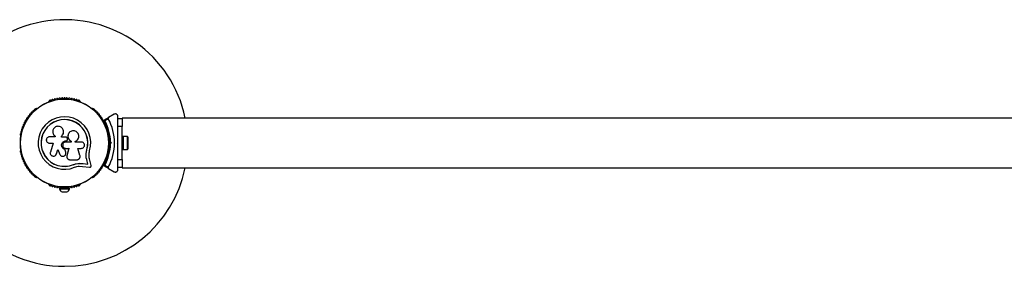
# Model space of a CAD drawing. Units: millimetres. Extents: x 0 to 45016, y 0 to 12110.
# Drawn here: x 1501 to 2698, y 3405 to 3705 of the extents above; entities that cross this region are included whole.
import ezdxf

# ---------------------------------------------------------------- set-up
doc = ezdxf.new("R2010")
doc.units = ezdxf.units.MM

msp = doc.modelspace()

# ---------------------------------------------------------------- linework, layer by layer
at = {"color": 7, "linetype": 'Continuous', "lineweight": 25, "ltscale": 150}
for p, q in [((1521, 3596.9), (1520.6, 3596.6)), ((1536.1, 3605.6), (1535.7, 3605.4)), ((1574.3, 3605.4), (1573.9, 3605.6)), ((1589.4, 3596.6), (1589, 3596.9)), ((1602.9, 3582.6), (1608.6, 3586)), ((1608.2, 3584.6), (1604, 3582.1)), ((1615.5, 3589.9), (1608.6, 3586)), ((1620, 3583.7), (1620, 3587.3)), ((1620, 3585), (1625, 3585)), ((1620, 3575), (1620, 3583.8)), ((3771.3, 3585.2), (1625, 3585.2)), ((1625, 3585.2), (1625, 3585)), ((1625, 3585), (1625, 3575)), ((1625, 3575), (1620, 3575)), ((1620, 3565.9), (1620, 3575)), ((1625, 3535), (1625, 3575)), ((1501.7, 3564), (1501.7, 3563.5)), ((1543.6, 3562.4), (1536.7, 3562.4)), ((1543.4, 3563.4), (1543.5, 3563.3)), ((1543.5, 3563.4), (1543.6, 3563.2)), ((1543.6, 3563.3), (1543.6, 3562.4)), ((1551.4, 3562.2), (1551.4, 3563.5)), ((1551.4, 3563.5), (1551.4, 3563.5)), ((1551.4, 3562.2), (1551.4, 3563.5)), ((1556.6, 3562.2), (1551.4, 3562.2)), ((1553.9, 3569.2), (1553.9, 3569.2)), ((1558.2, 3558.1), (1558.3, 3558.1)), ((1558.7, 3560.1), (1558.4, 3560.9)), ((1559.8, 3565.8), (1559.7, 3565.8)), ((1608.3, 3563.5), (1608.3, 3564)), ((1609.9, 3559), (1608.5, 3559)), ((1626.6, 3563), (1625, 3563)), ((1626.6, 3563), (1626.6, 3547)), ((1631.6, 3562.9), (1626.6, 3562.9)), ((1631.6, 3547.1), (1631.6, 3562.9)), ((1632.6, 3550), (1632.6, 3560)), ((1501.7, 3546.5), (1501.7, 3546)), ((1536.7, 3554.9), (1541.2, 3554.9)), ((1541.2, 3554.9), (1537.8, 3544)), ((1545.1, 3541.7), (1546.8, 3547.2)), ((1545.2, 3541.8), (1546.9, 3547.2)), ((1546.8, 3547.2), (1549.5, 3541.1)), ((1556.6, 3543.8), (1555.4, 3547.3)), ((1555.4, 3547.3), (1555.4, 3547.3)), ((1556.6, 3543.9), (1555.4, 3547.3)), ((1556.7, 3557.6), (1557, 3557.6)), ((1556.7, 3557.6), (1556.7, 3557.6)), ((1556.7, 3557.6), (1557, 3557.6)), ((1563.3, 3556.2), (1556.7, 3556.2)), ((1556.7, 3548.5), (1560.2, 3548.5)), ((1557, 3557.6), (1557, 3557.6)), ((1560.2, 3548.6), (1557.9, 3539.4)), ((1560.2, 3548.5), (1558, 3539.4)), ((1563.3, 3557.1), (1563.3, 3556.2)), ((1563.3, 3557.1), (1563.3, 3557.1)), ((1563.3, 3557.1), (1563.3, 3556.2)), ((1568.1, 3556.2), (1568.1, 3557)), ((1575.5, 3556.2), (1568.1, 3556.2)), ((1571.4, 3548.5), (1575.5, 3548.5)), ((1573.8, 3539.8), (1571.4, 3548.5)), ((1581.3, 3542.2), (1582.1, 3546.6)), ((1581.7, 3544), (1582.1, 3546.6)), ((1582.1, 3546.6), (1582.3, 3546.6)), ((1608.3, 3546), (1608.3, 3546.5)), ((1608.5, 3551), (1609.9, 3551)), ((1610.5, 3555), (1610, 3555.5)), ((1610, 3554.5), (1610.5, 3555)), ((1611.9, 3555), (1610.5, 3555)), ((1611, 3555.9), (1611.9, 3555)), ((1611.9, 3555), (1611, 3554.1)), ((1619.5, 3555), (1620, 3555.5)), ((1620, 3554.5), (1619.5, 3555)), ((1620, 3554.5), (1620, 3555.5)), ((1625, 3547), (1626.6, 3547)), ((1626.6, 3547.1), (1631.6, 3547.1)), ((1544.5, 3540.5), (1544.6, 3540.6)), ((1544.6, 3540.6), (1545.2, 3541.8)), ((1545.2, 3541.8), (1545.1, 3541.7)), ((1556.6, 3543.9), (1556.6, 3543.8)), ((1556.7, 3543.2), (1556.6, 3543.9)), ((1556.8, 3543.2), (1556.8, 3543.2)), ((1557.9, 3539.4), (1558, 3539.4)), ((1557.9, 3537.8), (1557.9, 3537.7)), ((1561.7, 3534.6), (1569.9, 3534.6)), ((1581.3, 3541.6), (1581.3, 3542.2)), ((1583.3, 3529.3), (1582, 3534.9)), ((1582, 3534.9), (1582.1, 3534.8)), ((1583.4, 3529.2), (1582.1, 3534.8)), ((1587.4, 3527.6), (1585.5, 3535.7)), ((1620, 3535), (1620, 3544.1)), ((1620, 3535), (1625, 3535)), ((1620, 3526.2), (1620, 3535)), ((1625, 3535), (1625, 3525)), ((1565.9, 3528.8), (1569.3, 3529.8)), ((1565.9, 3528.8), (1565.9, 3528.6)), ((1569.3, 3529.8), (1572.8, 3530.3)), ((1572.8, 3530.3), (1577.5, 3530.1)), ((1572.8, 3530.3), (1572.9, 3530.2)), ((1572.9, 3530.2), (1577.6, 3530)), ((1573, 3526.7), (1577.1, 3526.5)), ((1577.1, 3526.5), (1585.4, 3525.4)), ((1577.5, 3530.1), (1583.3, 3529.3)), ((1577.5, 3530.1), (1577.6, 3530)), ((1577.6, 3530), (1583.4, 3529.2)), ((1583.3, 3529.3), (1583.4, 3529.2)), ((1608.6, 3524), (1602.9, 3527.4)), ((1604, 3527.9), (1608.2, 3525.4)), ((1608.6, 3524), (1615.5, 3520.1)), ((1620, 3522.7), (1620, 3526.3)), ((1625, 3525), (1620, 3525)), ((1625, 3525), (1625, 3524.9)), ((1625, 3524.9), (3771.3, 3524.9)), ((1520.6, 3513.4), (1521, 3513.1)), ((1589, 3513.1), (1589.4, 3513.4)), ((1535.7, 3504.6), (1536.1, 3504.4)), ((1549, 3500.1), (1549, 3499.1)), ((1549, 3500.1), (1554.6, 3500.1)), ((1549, 3499.1), (1561, 3499.1)), ((1553, 3500.7), (1553, 3500.1)), ((1555.4, 3500.1), (1561, 3500.1)), ((1557, 3500.1), (1557, 3500.7)), ((1561, 3499.1), (1561, 3500.1)), ((1573.9, 3504.4), (1574.3, 3504.6)), ((1552, 3495.6), (1558, 3495.6))]:
    msp.add_line(p, q, dxfattribs=at)
at = {"color": 7, "linetype": 'Continuous', "lineweight": 25, "ltscale": 22500}
for radius in [53.6, 53.4]:
    msp.add_circle((1555, 3555), radius, dxfattribs=at)
for centre, radius, start, end in [((1555, 3555), 150, 11.5954, 270), ((1536, 3606.2), 0.606, 284.9243, 357.4969), ((1537.6, 3606.1), 1, 40.1351, 177.4969), ((1538.8, 3607.2), 0.606, 220.1351, 354.3537), ((1540.4, 3607), 1, 36.9959, 174.3537), ((1541.7, 3608), 0.606, 216.9959, 351.2147), ((1543.3, 3607.7), 1, 33.857, 171.2147), ((1544.6, 3608.6), 0.606, 213.857, 348.0755), ((1546.2, 3608.3), 1, 30.7179, 168.0755), ((1547.6, 3609.1), 0.606, 210.7179, 344.9365), ((1549.1, 3608.7), 1, 27.5788, 164.9365), ((1550.5, 3609.4), 0.606, 207.5788, 341.7974), ((1552.1, 3608.9), 1, 24.4397, 161.7974), ((1553.5, 3609.6), 0.606, 204.4397, 338.6583), ((1555, 3609), 1, 91.107, 158.6583), ((1555, 3609), 1, 21.3417, 88.893), ((1556.5, 3609.6), 0.606, 201.3417, 335.5602), ((1557.9, 3608.9), 1, 18.2026, 155.5602), ((1559.5, 3609.4), 0.606, 198.2026, 332.4212), ((1560.9, 3608.7), 1, 15.0635, 152.4212), ((1562.4, 3609.1), 0.606, 195.0635, 329.2821), ((1563.8, 3608.3), 1, 11.9245, 149.2821), ((1565.4, 3608.6), 0.606, 191.9245, 326.143), ((1566.7, 3607.7), 1, 8.7854, 146.143), ((1568.3, 3608), 0.606, 188.7854, 323.004), ((1569.6, 3607), 1, 5.6463, 143.004), ((1571.2, 3607.2), 0.606, 185.6463, 319.8649), ((1572.4, 3606.1), 1, 2.5073, 139.8649), ((1574, 3606.2), 0.606, 182.5073, 255.0401), ((1517.3, 3593.6), 1, 65.6463, 203.004), ((1517.9, 3595.1), 0.606, 245.6463, 19.8649), ((1519.4, 3595.6), 1, 62.5073, 199.8649), ((1520.2, 3597.1), 0.606, 242.5073, 315.0401), ((1521.3, 3596.4), 0.5, 62.8606, 120), ((1536, 3604.9), 0.5, 120, 210), ((1574, 3604.9), 0.5, 353.1744, 60), ((1588.7, 3596.4), 0.5, 60, 150), ((1589.8, 3597.1), 0.606, 224.9243, 297.4969), ((1590.6, 3595.6), 1, 340.1351, 117.4969), ((1592.1, 3595.1), 0.606, 160.1351, 294.3537), ((1592.7, 3593.6), 1, 336.9959, 114.3537), ((1508.2, 3582), 1, 151.107, 218.6583), ((1508.2, 3582), 1, 81.3417, 148.893), ((1508.5, 3583.6), 0.606, 261.3417, 35.5603), ((1509.8, 3584.5), 1, 78.2026, 215.5603), ((1510.1, 3586.1), 0.606, 258.2026, 32.4212), ((1511.5, 3586.9), 1, 75.0635, 212.4212), ((1511.9, 3588.5), 0.606, 255.0635, 29.2821), ((1513.3, 3589.3), 1, 71.9245, 209.2821), ((1513.8, 3590.8), 0.606, 251.9245, 26.143), ((1515.2, 3591.5), 1, 68.7854, 206.143), ((1515.8, 3593), 0.606, 248.7854, 23.004), ((1555, 3555), 32, 342.8705, 292.5151), ((1555, 3555), 28.5, 342.8247, 292.5151), ((1555, 3555), 28.4, 342.8247, 292.5151), ((1594.2, 3593), 0.606, 156.9959, 291.2147), ((1594.8, 3591.5), 1, 333.857, 111.2147), ((1596.2, 3590.8), 0.606, 153.857, 288.0755), ((1596.7, 3589.3), 1, 330.7179, 108.0755), ((1598.1, 3588.5), 0.606, 150.7179, 284.9365), ((1598.5, 3586.9), 1, 327.5788, 104.9365), ((1599.9, 3586.1), 0.606, 147.5788, 281.7974), ((1600.2, 3584.5), 1, 324.4397, 101.7974), ((1601.5, 3583.6), 0.606, 144.4397, 278.6583), ((1601.8, 3582), 1, 31.107, 98.6583), ((1601.8, 3582), 1, 321.3417, 28.893), ((1603, 3582.4), 0.3, 120, 209.6892), ((1555, 3555), 55, 0.5209, 29.6892), ((1555, 3555), 56, 0.9408, 28.9768), ((1555, 3555), 60.9, 330.9407, 29.0593), ((1503.5, 3571.2), 1, 93.857, 231.2147), ((1502.5, 3570), 0.606, 276.9959, 51.2147), ((1503.4, 3572.8), 0.606, 273.857, 48.0755), ((1504.5, 3574), 1, 90.7179, 228.0755), ((1504.4, 3575.6), 0.606, 270.7179, 44.9365), ((1505.6, 3576.7), 1, 87.5788, 224.9365), ((1505.6, 3578.3), 0.606, 267.5788, 41.7974), ((1506.8, 3579.4), 1, 84.4398, 221.7974), ((1507, 3581), 0.606, 264.4398, 38.6583), ((1603, 3581), 0.606, 141.3417, 275.5602), ((1603.2, 3579.4), 1, 318.2026, 95.5602), ((1604.4, 3578.3), 0.606, 138.2026, 272.4212), ((1604.4, 3576.7), 1, 315.0635, 92.4212), ((1605.6, 3575.6), 0.606, 135.0635, 269.2821), ((1605.5, 3574), 1, 311.9245, 89.2821), ((1606.6, 3572.8), 0.606, 131.9245, 266.143), ((1606.5, 3571.2), 1, 308.7854, 86.143), ((1607.5, 3570), 0.606, 128.7854, 263.004), ((1502, 3565.5), 1, 100.1351, 237.4969), ((1501.2, 3564.1), 0.606, 344.9243, 57.4969), ((1502.7, 3568.4), 1, 96.9959, 234.3537), ((1502.2, 3563.5), 0.5, 180, 237.1393), ((1501.7, 3567.1), 0.606, 280.1351, 54.3537), ((1607.3, 3568.4), 1, 305.6463, 83.004), ((1608.3, 3567.1), 0.606, 125.6463, 259.8649), ((1607.8, 3563.5), 0.5, 302.8607, 0), ((1608, 3565.5), 1, 302.5073, 79.8649), ((1608.8, 3564.1), 0.606, 122.5073, 195.0401), ((1627.9, 3560), 4.71, 0, 38.0512), ((1501.2, 3545.9), 0.606, 302.5073, 15.0401), ((1502.2, 3546.5), 0.5, 122.8607, 180), ((1555, 3555), 55, 330.3108, 359.4791), ((1555, 3555), 56, 331.0232, 359.0592), ((1607.8, 3546.5), 0.5, 0, 57.1393), ((1608.8, 3545.9), 0.606, 164.9243, 237.4969), ((1627.9, 3550), 4.71, 321.9488, 360), ((1502, 3544.5), 1, 122.5073, 259.8649), ((1502.7, 3541.6), 1, 125.6463, 263.004), ((1501.7, 3542.9), 0.606, 305.6463, 79.8649), ((1503.5, 3538.8), 1, 128.7854, 266.143), ((1502.5, 3540), 0.606, 308.7854, 83.004), ((1503.4, 3537.2), 0.606, 311.9245, 86.143), ((1504.5, 3536), 1, 131.9245, 269.2821), ((1504.4, 3534.4), 0.606, 315.0635, 89.2821), ((1505.6, 3533.3), 1, 135.0635, 272.4212), ((1604.4, 3533.3), 1, 267.5788, 44.9365), ((1605.6, 3534.4), 0.606, 90.7179, 224.9365), ((1605.5, 3536), 1, 270.7179, 48.0755), ((1606.6, 3537.2), 0.606, 93.857, 228.0755), ((1606.5, 3538.8), 1, 273.857, 51.2147), ((1607.5, 3540), 0.606, 96.9959, 231.2147), ((1607.3, 3541.6), 1, 276.9959, 54.3537), ((1608.3, 3542.9), 0.606, 100.1351, 234.3537), ((1608, 3544.5), 1, 280.1351, 57.4969), ((1505.6, 3531.7), 0.606, 318.2026, 92.4212), ((1506.8, 3530.6), 1, 138.2026, 275.5603), ((1507, 3529), 0.606, 321.3417, 95.5603), ((1508.2, 3528), 1, 141.3417, 208.893), ((1508.2, 3528), 1, 211.107, 278.6583), ((1508.5, 3526.4), 0.606, 324.4397, 98.6583), ((1509.8, 3525.5), 1, 144.4397, 281.7974), ((1510.1, 3523.9), 0.606, 327.5788, 101.7974), ((1511.5, 3523.1), 1, 147.5788, 284.9365), ((1511.9, 3521.5), 0.606, 330.7179, 104.9365), ((1555, 3555), 150, 270, 348.4046), ((1598.1, 3521.5), 0.606, 75.0635, 209.2821), ((1598.5, 3523.1), 1, 255.0635, 32.4212), ((1599.9, 3523.9), 0.606, 78.2026, 212.4212), ((1600.2, 3525.5), 1, 258.2026, 35.5603), ((1601.5, 3526.4), 0.606, 81.3417, 215.5603), ((1601.8, 3528), 1, 261.3417, 328.893), ((1603, 3529), 0.606, 84.4397, 218.6583), ((1601.8, 3528), 1, 331.107, 38.6583), ((1603, 3527.6), 0.3, 150.3108, 240), ((1603.2, 3530.6), 1, 264.4397, 41.7974), ((1604.4, 3531.7), 0.606, 87.5788, 221.7974), ((1513.3, 3520.7), 1, 150.7179, 288.0755), ((1513.8, 3519.2), 0.606, 333.857, 108.0755), ((1515.2, 3518.5), 1, 153.857, 291.2147), ((1515.8, 3517), 0.606, 336.9959, 111.2147), ((1517.3, 3516.4), 1, 156.9959, 294.3537), ((1517.9, 3514.9), 0.606, 340.1351, 114.3537), ((1519.4, 3514.4), 1, 160.1351, 297.4969), ((1520.2, 3512.9), 0.606, 44.9243, 117.4969), ((1521.3, 3513.6), 0.5, 240, 330), ((1588.7, 3513.6), 0.5, 210, 300), ((1589.8, 3512.9), 0.606, 62.5073, 135.0401), ((1590.6, 3514.4), 1, 242.5073, 19.8649), ((1592.1, 3514.9), 0.606, 65.6463, 199.8649), ((1592.7, 3516.4), 1, 245.6463, 23.004), ((1594.2, 3517), 0.606, 68.7854, 203.004), ((1594.8, 3518.5), 1, 248.7854, 26.143), ((1596.2, 3519.2), 0.606, 71.9245, 206.143), ((1596.7, 3520.7), 1, 251.9245, 29.2821), ((1536, 3505.1), 0.5, 150, 240), ((1536, 3503.8), 0.606, 2.5073, 75.0401), ((1537.6, 3503.9), 1, 182.5073, 319.8649), ((1538.8, 3502.8), 0.606, 5.6463, 139.8649), ((1540.4, 3503), 1, 185.6463, 323.004), ((1541.7, 3502), 0.606, 8.7854, 143.004), ((1543.3, 3502.3), 1, 188.7854, 326.143), ((1544.6, 3501.4), 0.606, 11.9245, 146.143), ((1546.2, 3501.7), 1, 191.9245, 329.2821), ((1547.6, 3500.9), 0.606, 15.0635, 149.2821), ((1549.1, 3501.3), 1, 195.0635, 332.4212), ((1553.9, 3500.2), 5, 193.1511, 248.0515), ((1550.5, 3500.6), 0.606, 18.2026, 152.4212), ((1552.1, 3501.1), 1, 198.2026, 335.5603), ((1553.5, 3500.4), 0.606, 21.3417, 155.5603), ((1555, 3501), 1, 201.3417, 268.893), ((1555, 3501), 1, 271.107, 338.6583), ((1556.5, 3500.4), 0.606, 24.4397, 158.6583), ((1557.9, 3501.1), 1, 204.4397, 341.7974), ((1556.1, 3500.2), 5, 291.9485, 346.8489), ((1559.5, 3500.6), 0.606, 27.5788, 161.7974), ((1560.9, 3501.3), 1, 207.5788, 344.9365), ((1562.4, 3500.9), 0.606, 30.7179, 164.9365), ((1563.8, 3501.7), 1, 210.7179, 348.0755), ((1565.4, 3501.4), 0.606, 33.857, 168.0755), ((1566.7, 3502.3), 1, 213.857, 351.2147), ((1568.3, 3502), 0.606, 36.9959, 171.2147), ((1569.6, 3503), 1, 216.9959, 354.3537), ((1571.2, 3502.8), 0.606, 40.1351, 174.3537), ((1572.4, 3503.9), 1, 220.1351, 357.4969), ((1574, 3503.8), 0.606, 104.9243, 177.4969), ((1574, 3505.1), 0.5, 300, 30)]:
    msp.add_arc(centre, radius, start, end, dxfattribs=at)
at = {"color": 7, "linetype": 'Continuous', "lineweight": 25, "ltscale": 150}
for points, knots in [([(1604, 3582.1), (1604, 3582.1), (1604, 3582.1), (1604, 3582.1), (1603.9, 3582.1), (1603.8, 3582.1), (1603.5, 3582.2), (1603.2, 3582.2), (1602.9, 3582.2), (1602.8, 3582.2), (1602.8, 3582.2), (1602.8, 3582.2)], [0, 0, 0, 0, 0.003655, 0.0123, 0.032171, 0.084733, 0.235826, 0.499664, 0.699176, 0.847069, 1, 1, 1, 1]), ([(1604, 3582.1), (1604, 3582.1), (1604, 3582.1), (1604, 3582.1), (1603.9, 3582.2), (1603.8, 3582.2), (1603.6, 3582.3), (1603.3, 3582.5), (1603, 3582.6), (1602.9, 3582.6), (1602.9, 3582.6), (1602.9, 3582.6)], [0, 0, 0, 0, 0.003653, 0.012407, 0.032425, 0.08523, 0.23579, 0.499698, 0.699254, 0.847129, 1, 1, 1, 1]), ([(1608.6, 3586), (1608.5, 3585.9), (1608.4, 3585.8), (1608.2, 3585.5), (1608.1, 3585.2), (1608.1, 3584.9), (1608.2, 3584.7), (1608.2, 3584.6), (1608.2, 3584.6)], [0, 0, 0, 0, 0.207496, 0.490021, 0.690175, 0.845145, 0.976602, 1, 1, 1, 1]), ([(1620, 3587.3), (1620, 3587.6), (1619.9, 3588.1), (1619.6, 3588.8), (1619.2, 3589.4), (1618.5, 3590), (1617.6, 3590.3), (1616.5, 3590.4), (1615.9, 3590.1), (1615.5, 3589.9)], [0, 0, 0, 0, 0.1081993, 0.21693, 0.3180443, 0.4207399, 0.572365, 0.7800439, 1, 1, 1, 1]), ([(1551.4, 3563.5), (1551.9, 3564), (1552.9, 3565), (1553.7, 3566.9), (1554, 3569), (1553.6, 3571), (1552.6, 3572.9), (1551, 3574.3), (1549.1, 3575.2), (1547, 3575.4), (1545, 3575), (1543.1, 3574), (1541.7, 3572.4), (1540.8, 3570.5), (1540.6, 3568.5), (1541, 3566.4), (1542, 3564.6), (1543, 3563.7), (1543.6, 3563.3)], [0, 0, 0, 0, 0.062507, 0.125014, 0.187512, 0.249992, 0.312476, 0.374972, 0.437478, 0.499993, 0.562513, 0.625039, 0.687572, 0.75011, 0.81265, 0.875184, 0.937696, 1, 1, 1, 1]), ([(1568.1, 3557), (1568.8, 3557.3), (1570.1, 3558), (1571.6, 3559.8), (1572.4, 3562), (1572.5, 3564.3), (1571.7, 3566.5), (1570.2, 3568.3), (1568.2, 3569.5), (1565.9, 3569.9), (1563.7, 3569.6), (1561.6, 3568.5), (1560.1, 3566.8), (1559.2, 3564.6), (1559.1, 3562.3), (1559.9, 3560.1), (1561.3, 3558.2), (1562.6, 3557.5), (1563.3, 3557.1)], [0, 0, 0, 0, 0.0625, 0.124999, 0.187492, 0.249982, 0.312474, 0.374969, 0.437469, 0.49997, 0.562471, 0.624968, 0.687459, 0.749944, 0.812423, 0.874901, 0.937381, 1, 1, 1, 1]), ([(1536.7, 3562.4), (1536.2, 3562.4), (1535.2, 3562.3), (1533.9, 3561.4), (1533.2, 3560.4), (1532.9, 3559.4), (1532.8, 3558.4), (1533.1, 3557.1), (1533.9, 3555.9), (1535.2, 3555), (1536.2, 3554.9), (1536.7, 3554.9)], [0, 0, 0, 0, 0.124984, 0.249833, 0.374605, 0.43737, 0.500009, 0.624874, 0.749893, 0.874892, 1, 1, 1, 1]), ([(1551.4, 3563.5), (1551.9, 3564), (1552.9, 3564.9), (1553.7, 3566.9), (1554, 3568.3), (1553.9, 3569.1), (1553.8, 3569.2)], [0, 0, 0, 0, 0.321167, 0.64125, 0.961225, 1, 1, 1, 1]), ([(1558.4, 3560.9), (1558.3, 3561.1), (1558.1, 3561.5), (1557.7, 3561.9), (1557.2, 3562.2), (1556.8, 3562.2), (1556.6, 3562.2)], [0, 0, 0, 0, 0.249692, 0.499422, 0.749191, 1, 1, 1, 1]), ([(1557, 3557.6), (1557.2, 3557.6), (1557.5, 3557.6), (1557.9, 3557.8), (1558.2, 3558.1), (1558.5, 3558.4), (1558.7, 3558.8), (1558.8, 3559.2), (1558.8, 3559.7), (1558.7, 3560), (1558.7, 3560.1)], [0, 0, 0, 0, 0.12481, 0.24994, 0.375029, 0.499749, 0.62467, 0.749823, 0.874854, 1, 1, 1, 1]), ([(1557, 3557.6), (1557.2, 3557.6), (1557.5, 3557.6), (1557.9, 3557.8), (1558.1, 3557.9), (1558.2, 3558.1), (1558.2, 3558.1)], [0, 0, 0, 0, 0.326282, 0.653403, 0.980415, 1, 1, 1, 1]), ([(1559.7, 3565.8), (1559.7, 3565.7), (1559.5, 3565.3), (1559.4, 3564.7), (1559.2, 3564), (1559.2, 3563.2), (1559.2, 3562.5), (1559.3, 3561.7), (1559.5, 3561.2), (1559.7, 3560.7), (1559.9, 3560.2), (1560.2, 3559.7), (1560.5, 3559.2), (1561, 3558.7), (1561.5, 3558.2), (1562.1, 3557.7), (1562.7, 3557.4), (1563.1, 3557.2), (1563.3, 3557.1)], [0, 0, 0, 0, 0.021783, 0.127937, 0.18183, 0.236522, 0.341893, 0.395389, 0.449678, 0.501828, 0.554346, 0.607435, 0.661306, 0.713259, 0.818174, 0.871759, 0.935544, 1, 1, 1, 1]), ([(1620, 3555.5), (1620, 3557.4), (1620, 3560.9), (1620, 3564.3), (1620, 3565.9)], [0, 0, 0, 0, 0.542739, 1, 1, 1, 1]), ([(1555.4, 3547.3), (1554.8, 3547.5), (1553.7, 3548), (1552.3, 3549.3), (1551.5, 3551.1), (1551.4, 3553), (1552, 3554.9), (1553.2, 3556.4), (1554.8, 3557.4), (1556.1, 3557.5), (1556.7, 3557.6)], [0, 0, 0, 0, 0.125011, 0.249992, 0.374948, 0.499884, 0.624804, 0.749716, 0.874623, 1, 1, 1, 1]), ([(1555.4, 3547.3), (1554.8, 3547.6), (1553.7, 3548), (1552.3, 3549.4), (1551.5, 3551.1), (1551.4, 3553), (1552, 3554.9), (1553.2, 3556.3), (1554.8, 3557.4), (1556.1, 3557.5), (1556.7, 3557.6)], [0, 0, 0, 0, 0.125011, 0.249992, 0.374948, 0.499884, 0.624804, 0.749716, 0.874623, 1, 1, 1, 1]), ([(1556.7, 3556.2), (1556.2, 3556.1), (1555.2, 3556), (1553.9, 3555.1), (1553.1, 3553.9), (1552.8, 3552.4), (1553.1, 3550.9), (1553.9, 3549.6), (1555.2, 3548.7), (1556.2, 3548.6), (1556.7, 3548.5)], [0, 0, 0, 0, 0.1250561, 0.2500004, 0.3748901, 0.4997798, 0.6247234, 0.7497749, 0.8748361, 1, 1, 1, 1]), ([(1575.5, 3548.5), (1576, 3548.6), (1577, 3548.7), (1578.3, 3549.6), (1579, 3550.6), (1579.3, 3551.6), (1579.3, 3552.4), (1579.3, 3553.1), (1579, 3554.1), (1578.3, 3555.2), (1577, 3556), (1576, 3556.1), (1575.5, 3556.2)], [0, 0, 0, 0, 0.124906, 0.249679, 0.374366, 0.437065, 0.499683, 0.562551, 0.625087, 0.750029, 0.874962, 1, 1, 1, 1]), ([(1582.1, 3534.8), (1581.9, 3535.8), (1581.5, 3537.7), (1581.3, 3540.7), (1581.5, 3543.7), (1582, 3545.6), (1582.3, 3546.6)], [0, 0, 0, 0, 0.249746, 0.498728, 0.749545, 1, 1, 1, 1]), ([(1611, 3555.9), (1611, 3555.9), (1610.9, 3555.9), (1610.7, 3555.8), (1610.4, 3555.7), (1610.2, 3555.6), (1610, 3555.5), (1610, 3555.5), (1610, 3555.5)], [0, 0, 0, 0, 0.0046612, 0.1938549, 0.4090674, 0.6100513, 0.8049143, 1, 1, 1, 1]), ([(1610, 3554.5), (1610, 3554.5), (1610, 3554.5), (1610.2, 3554.4), (1610.4, 3554.3), (1610.7, 3554.2), (1610.9, 3554.1), (1611, 3554.1), (1611, 3554.1)], [0, 0, 0, 0, 0.195087, 0.389951, 0.590936, 0.806149, 0.995339, 1, 1, 1, 1]), ([(1620, 3544.1), (1620, 3544.2), (1620, 3546), (1620, 3549.5), (1620, 3552.8), (1620, 3554.5)], [0, 0, 0, 0, 0.0452197, 0.5226267, 1, 1, 1, 1]), ([(1537.8, 3544), (1537.7, 3543.5), (1537.5, 3542.5), (1537.9, 3541.2), (1538.5, 3540.4), (1539.2, 3539.7), (1540.3, 3539.1), (1541.9, 3538.9), (1543.3, 3539.4), (1544.5, 3540.3), (1544.9, 3541.3), (1545.1, 3541.7)], [0, 0, 0, 0, 0.125007, 0.249863, 0.312476, 0.375293, 0.500128, 0.625072, 0.750137, 0.875121, 1, 1, 1, 1]), ([(1549.5, 3541.1), (1549.7, 3540.6), (1550.2, 3539.8), (1551.5, 3539), (1552.9, 3538.7), (1554.4, 3538.9), (1555.7, 3539.7), (1556.5, 3540.9), (1556.9, 3542.4), (1556.7, 3543.3), (1556.6, 3543.8)], [0, 0, 0, 0, 0.125114, 0.250127, 0.375087, 0.500039, 0.625018, 0.750048, 0.875142, 1, 1, 1, 1]), ([(1558, 3539.4), (1557.9, 3539.1), (1557.8, 3538.5), (1557.9, 3537.6), (1558.2, 3536.8), (1558.6, 3536.1), (1559.2, 3535.4), (1560, 3535), (1560.8, 3534.7), (1561.4, 3534.6), (1561.7, 3534.6)], [0, 0, 0, 0, 0.124809, 0.25002, 0.37483, 0.499656, 0.624858, 0.749597, 0.87444, 1, 1, 1, 1]), ([(1557.9, 3539.4), (1557.9, 3539.2), (1557.8, 3538.9), (1557.8, 3538.5), (1557.9, 3538.1), (1557.9, 3537.9), (1557.9, 3537.8), (1557.9, 3537.8)], [0, 0, 0, 0, 0.393068, 0.594741, 0.797884, 0.995191, 1, 1, 1, 1]), ([(1569.9, 3534.6), (1570.2, 3534.6), (1570.9, 3534.7), (1571.8, 3535), (1572.5, 3535.5), (1573.2, 3536.2), (1573.7, 3537), (1573.9, 3537.9), (1574, 3538.8), (1573.9, 3539.4), (1573.8, 3539.8)], [0, 0, 0, 0, 0.124777, 0.249911, 0.374805, 0.499447, 0.624555, 0.749628, 0.874282, 1, 1, 1, 1]), ([(1582, 3534.9), (1581.8, 3535.6), (1581.6, 3536.5), (1581.4, 3538.1), (1581.3, 3539.4), (1581.3, 3540.4), (1581.3, 3540.7)], [0, 0, 0, 0, 0.335943, 0.500757, 0.836726, 1, 1, 1, 1]), ([(1585.5, 3535.7), (1585.3, 3536.5), (1584.9, 3538.1), (1584.8, 3540.6), (1585, 3543.1), (1585.4, 3544.8), (1585.6, 3545.6)], [0, 0, 0, 0, 0.24975, 0.498752, 0.749559, 1, 1, 1, 1]), ([(1565.9, 3528.6), (1567.1, 3529), (1569.3, 3529.9), (1571.7, 3530.1), (1572.9, 3530.2)], [0, 0, 0, 0, 0.5, 1, 1, 1, 1]), ([(1565.9, 3528.8), (1567, 3529.2), (1568.1, 3529.7), (1569.2, 3529.8), (1569.3, 3529.8)], [0, 0, 0, 0, 0.9910732, 1, 1, 1, 1]), ([(1567.3, 3525.4), (1568.2, 3525.8), (1570.1, 3526.5), (1572, 3526.7), (1573, 3526.7)], [0, 0, 0, 0, 0.5, 1, 1, 1, 1]), ([(1585.4, 3525.4), (1585.5, 3525.4), (1585.8, 3525.4), (1586.2, 3525.5), (1586.6, 3525.7), (1587, 3526), (1587.2, 3526.3), (1587.4, 3526.8), (1587.4, 3527.2), (1587.4, 3527.5), (1587.4, 3527.6)], [0, 0, 0, 0, 0.124853, 0.249964, 0.374892, 0.499504, 0.624529, 0.749741, 0.874968, 1, 1, 1, 1]), ([(1602.8, 3527.8), (1602.8, 3527.8), (1602.8, 3527.8), (1602.9, 3527.8), (1603.2, 3527.8), (1603.5, 3527.8), (1603.8, 3527.9), (1603.9, 3527.9), (1604, 3527.9), (1604, 3527.9), (1604, 3527.9), (1604, 3527.9)], [0, 0, 0, 0, 0.1529313, 0.300824, 0.500336, 0.7641739, 0.9152675, 0.9678294, 0.9877003, 0.9963453, 1, 1, 1, 1]), ([(1602.9, 3527.4), (1602.9, 3527.4), (1602.9, 3527.4), (1603, 3527.4), (1603.3, 3527.5), (1603.6, 3527.7), (1603.8, 3527.8), (1603.9, 3527.8), (1604, 3527.9), (1604, 3527.9), (1604, 3527.9), (1604, 3527.9)], [0, 0, 0, 0, 0.152871, 0.300746, 0.500302, 0.76421, 0.91477, 0.967575, 0.987593, 0.996347, 1, 1, 1, 1]), ([(1608.2, 3525.4), (1608.2, 3525.3), (1608.1, 3525.2), (1608.1, 3524.9), (1608.1, 3524.6), (1608.3, 3524.3), (1608.5, 3524.1), (1608.6, 3524)], [0, 0, 0, 0, 0.1226557, 0.2515519, 0.4402223, 0.7004171, 1, 1, 1, 1]), ([(1615.5, 3520.1), (1615.9, 3519.9), (1616.7, 3519.6), (1617.8, 3519.7), (1618.7, 3520.1), (1619.3, 3520.7), (1619.8, 3521.4), (1620, 3522.1), (1620, 3522.5), (1620, 3522.7)], [0, 0, 0, 0, 0.266029, 0.455493, 0.596627, 0.709373, 0.822699, 0.923438, 1, 1, 1, 1])]:
    msp.add_open_spline(points, degree=3, knots=knots, dxfattribs=at)

doc.saveas('drawing.dxf')
